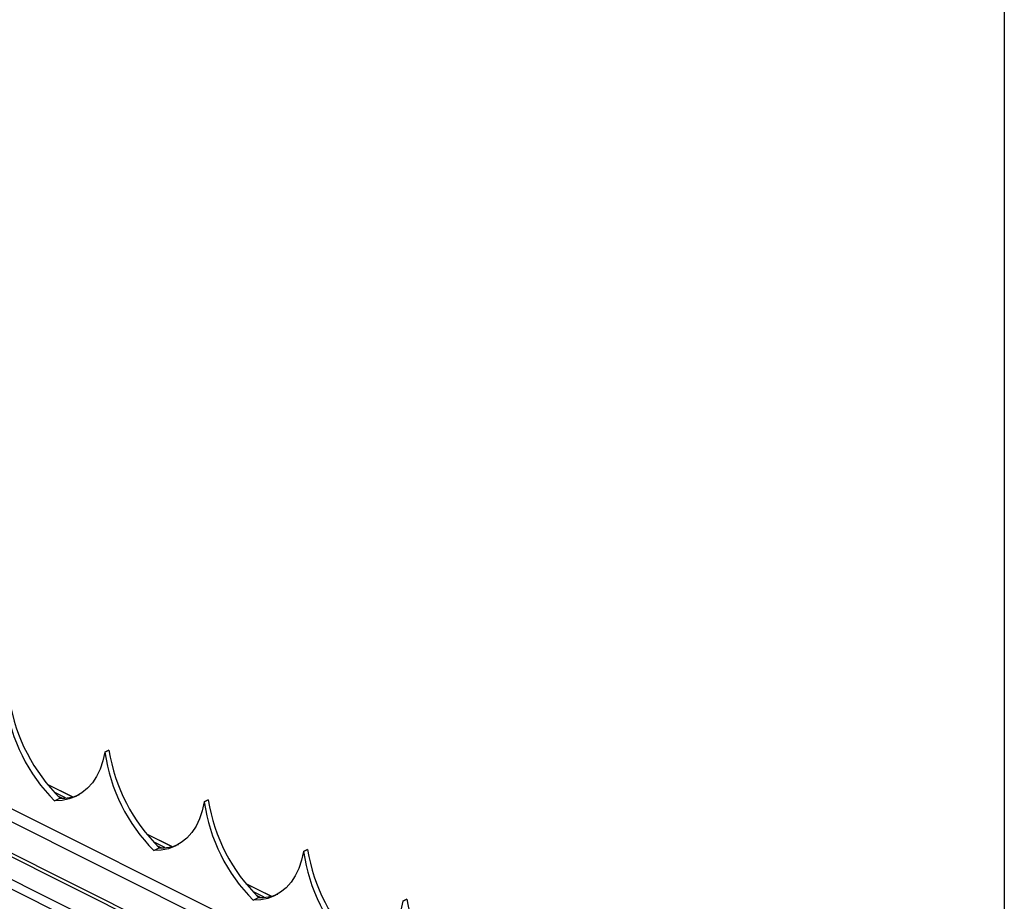
# Model space of a CAD drawing. Extents: x 0.2 to 16.8, y 0.2 to 10.8.
# Drawn here: x 4.5 to 5.7, y 2.2 to 3.3 of the extents above; entities that cross this region are included whole.
import ezdxf

# ---------------------------------------------------------------- set-up
doc = ezdxf.new("R2010")
doc.units = 0
doc.header["$MEASUREMENT"] = 0
doc.linetypes.add('SLD-SOLID', pattern=[0])
doc.layers.get('0').update_dxf_attribs({"linetype": 'CONTINUOUS'})
doc.layers.add('LAYER_1', color=7, linetype='SLD-SOLID')

msp = doc.modelspace()

# ---------------------------------------------------------------- linework, layer by layer
at = {"color": 7, "linetype": 'SLD-SOLID'}
for p, q in [((5.7494, 1.6412), (3.4757, 2.778)), ((5.7494, 1.646), (3.4794, 2.781)), ((5.7494, 1.7026), (3.5878, 2.7834)), ((5.7494, 1.6858), (3.5802, 2.7704)), ((5.7494, 1.6003), (3.4546, 2.7477)), ((5.7494, 1.6123), (3.4585, 2.7578)), ((4.6036, 2.407), (4.6087, 2.4096)), ((4.6087, 2.4096), (4.6036, 2.407)), ((4.6036, 2.407), (4.6036, 2.407)), ((4.5621, 2.3502), (4.5302, 2.3661)), ((4.5394, 2.3452), (4.5463, 2.3487)), ((4.7301, 2.3438), (4.7352, 2.3463)), ((4.7352, 2.3463), (4.7301, 2.3438)), ((4.7301, 2.3438), (4.7301, 2.3438)), ((4.6887, 2.2869), (4.6568, 2.3029)), ((4.666, 2.282), (4.6728, 2.2854)), ((4.8567, 2.2805), (4.8617, 2.283)), ((4.8617, 2.283), (4.8567, 2.2805)), ((4.8567, 2.2805), (4.8567, 2.2805)), ((4.8152, 2.2236), (4.7833, 2.2396)), ((4.7925, 2.2187), (4.7994, 2.2221)), ((4.9832, 2.2172), (4.9883, 2.2198)), ((4.9883, 2.2198), (4.9832, 2.2172)), ((4.9832, 2.2172), (4.9832, 2.2172))]:
    msp.add_line(p, q, dxfattribs=at)
at = {"color": 8, "linetype": 'SLD-SOLID'}
for p, q in [((4.5619, 2.3501), (4.5305, 2.3658)), ((4.5535, 2.3488), (4.539, 2.3561)), ((4.5489, 2.3486), (4.5437, 2.3512)), ((4.6884, 2.2869), (4.6571, 2.3025)), ((4.68, 2.2856), (4.6656, 2.2928)), ((4.6754, 2.2854), (4.6702, 2.288)), ((4.815, 2.2236), (4.7836, 2.2393)), ((4.8066, 2.2223), (4.7921, 2.2295)), ((4.8019, 2.2221), (4.7968, 2.2247))]:
    msp.add_line(p, q, dxfattribs=at)
at = {"color": 7, "linetype": 'SLD-SOLID', "flags": 128}
for points in [[(4.6036, 2.407), (4.6011, 2.3959), (4.5975, 2.3856), (4.593, 2.3763), (4.5876, 2.3681), (4.5813, 2.3611), (4.5742, 2.3552), (4.5664, 2.3507), (4.5579, 2.3475), (4.5489, 2.3457), (4.5394, 2.3452)], [(4.7301, 2.3438), (4.7276, 2.3326), (4.7241, 2.3224), (4.7196, 2.3131), (4.7141, 2.3048), (4.7078, 2.2978), (4.7008, 2.292), (4.6929, 2.2874), (4.6845, 2.2842), (4.6754, 2.2824), (4.666, 2.282)], [(4.8567, 2.2805), (4.8541, 2.2694), (4.8506, 2.2591), (4.8461, 2.2498), (4.8407, 2.2416), (4.8344, 2.2345), (4.8273, 2.2287), (4.8195, 2.2241), (4.811, 2.221), (4.802, 2.2191), (4.7925, 2.2187)], [(4.9832, 2.2172), (4.9807, 2.2061), (4.9772, 2.1958), (4.9726, 2.1865), (4.9672, 2.1783), (4.9609, 2.1712), (4.9538, 2.1654), (4.946, 2.1609), (4.9376, 2.1577), (4.9285, 2.1559), (4.919, 2.1554)]]:
    msp.add_lwpolyline(points, dxfattribs=at)
at = {"color": 7, "linetype": 'SLD-SOLID'}
for centre, radius, start, end in [((4.7037, 2.5087), 0.2244, 189.1866, 225.4753), ((4.6952, 2.501), 0.2203, 188.0111, 224.9951), ((4.8302, 2.4454), 0.2244, 189.1862, 225.4757), ((4.8217, 2.4377), 0.2203, 188.0086, 224.9976), ((4.5488, 2.4062), 0.0576, 267.5206, 292.2757), ((4.9567, 2.3821), 0.2244, 189.1866, 225.4753), ((4.9483, 2.3745), 0.2203, 188.0111, 224.9951), ((4.6753, 2.3429), 0.0576, 267.5115, 292.2847), ((5.0748, 2.3112), 0.2203, 188.0086, 224.9976), ((5.0833, 2.3189), 0.2244, 189.1862, 225.4757), ((4.8019, 2.2797), 0.0576, 267.5206, 292.2757), ((5.2098, 2.2556), 0.2244, 189.1866, 225.4753)]:
    msp.add_arc(centre, radius, start, end, dxfattribs=at)
at = {"layer": 'LAYER_1', "color": 7}
msp.add_line((5.7491, 10.7499), (5.7491, 0.2466), dxfattribs=at)

doc.saveas('drawing.dxf')
